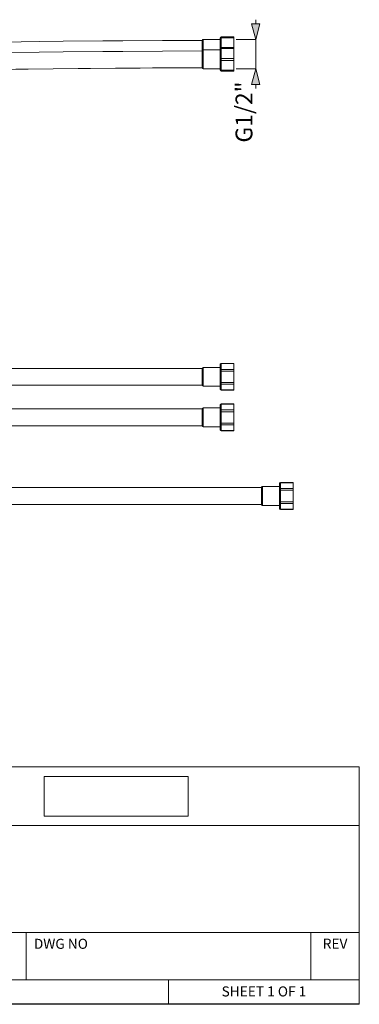
# Model space of a CAD drawing. Units: millimetres. Extents: x 31 to 208, y -295 to -8.
# Drawn here: x 148 to 208, y -295 to -119 of the extents above; entities that cross this region are included whole.
import ezdxf

# ---------------------------------------------------------------- set-up
doc = ezdxf.new("R2010")
doc.units = ezdxf.units.MM
doc.header["$MEASUREMENT"] = 0
doc.header["$XCLIPFRAME"] = 0
for name, color, linetype, lineweight in [('0_Ном._пера__1', 7, 'Continuous', 13), ('0_Ном._пера__21', 7, 'Continuous', 20), ('_Шаблон_Ном._пера__21', 7, 'Continuous', 20), ('Чертеж и Рисунок_Ном._пера__1', 7, 'Continuous', 13), ('Чертеж и Рисунок_Ном._пера__5', 5, 'Continuous', 0)]:
    doc.layers.add(name, color=color, linetype=linetype, lineweight=lineweight)
doc.layers.add('_Шаблон', color=7, linetype='Continuous')
doc.layers.add('Чертеж и Рисунок', color=7, linetype='Continuous')
doc.styles.add('СГЕНЕРИР_СТИЛЬ_2', font='txt')
doc.dimstyles.new('СГЕНЕРИР_СТИЛЬ__2', dxfattribs={"dimtxt": 3, "dimasz": 2.753623, "dimexe": 0.18, "dimexo": 0.4, "dimgap": 0.09, "dimtad": 1, "dimdec": 0, "dimzin": 0, "dimdsep": 46, "dimtxsty": 'СГЕНЕРИР_СТИЛЬ_2', "dimblk": 'ARROWHEAD_5', "dimblk1": 'ARROWHEAD_5', "dimblk2": 'ARROWHEAD_5', "dimcen": 0.09, "dimclrd": 5, "dimclre": 5, "dimclrt": 5, "dimazin": 0, "dimtfac": 1, "dimtdec": 4, "dimtmove": 0, "dimatfit": 3, "dimfxl": 0, "dimtolj": 1, "dimtzin": 0, "dimarcsym": 0})
picture_1 = doc.add_image_def('image1.png', size_in_pixel=(1453, 402))

# ---------------------------------------------------------------- blocks, each defined once
blk = doc.blocks.new('*D4')
at = {"layer": 'Чертеж и Рисунок_Ном._пера__5', "linetype": 'Continuous', "lineweight": 0}
for points in [[(189.7, -122.77), (190.45, -119.97), (188.95, -119.97)], [(189.7, -128.01), (188.95, -130.81), (190.45, -130.81)]]:
    blk.add_hatch(color=5, dxfattribs=at).paths.add_polyline_path(points)
at = {"layer": 'Чертеж и Рисунок_Ном._пера__5', "color": 5, "linetype": 'Continuous', "lineweight": 0}
for p, q in [((189.7, -119.97), (189.7, -119.24)), ((189.7, -122.77), (188.95, -119.97)), ((188.95, -119.97), (190.45, -119.97)), ((189.7, -122.77), (190.45, -119.97)), ((189.7, -122.77), (186.22, -122.77)), ((189.7, -128.01), (189.7, -122.77)), ((189.7, -128.01), (186.22, -128.01)), ((189.7, -128.01), (188.95, -130.81)), ((189.7, -128.01), (190.45, -130.81)), ((190.45, -130.81), (188.95, -130.81)), ((189.7, -131.53), (189.7, -130.81))]:
    blk.add_line(p, q, dxfattribs=at)
at = {"layer": 'Чертеж и Рисунок_Ном._пера__5', "color": 5, "lineweight": 0, "insert": (189.1, -141.18), "char_height": 3, "attachment_point": 7, "rotation": 90, "style": 'СГЕНЕРИР_СТИЛЬ_2'}
blk.add_mtext('\\A1;{\\pql;\\fArial|b0|i0|c204|p38;G1/2"}', dxfattribs=at)
blk = doc.blocks.new('ARROWHEAD_5')
at = {"linetype": 'Continuous', "lineweight": 0}
blk.add_hatch(color=0, dxfattribs=at).paths.add_polyline_path([(-1, 0.2679), (0, 0), (-1, -0.2679)])
at = {"color": 0, "linetype": 'Continuous', "lineweight": 0}
blk.add_line((0, 0), (-1, 0), dxfattribs=at)

msp = doc.modelspace()

# ---------------------------------------------------------------- linework, layer by layer
at = {"layer": '0_Ном._пера__1', "color": 7, "linetype": 'Continuous', "lineweight": 13}
for p, q in [((76.84, -252.58), (208.15, -252.58)), ((208.17, -294.89), (208.17, -252.58)), ((123.38, -263.08), (208.15, -263.08)), ((123.38, -282.19), (208.15, -282.19)), ((148.77, -290.65), (148.77, -282.19)), ((199.54, -290.65), (199.54, -282.19)), ((208.15, -282.19), (208.15, -288.38)), ((208.15, -285.08), (208.15, -289.91)), ((76.84, -290.65), (208.15, -290.65)), ((174.15, -294.96), (174.15, -290.65)), ((76.84, -294.89), (208.17, -294.89))]:
    msp.add_line(p, q, dxfattribs=at)
at = {"layer": '0_Ном._пера__21', "color": 7, "linetype": 'Continuous', "lineweight": 20}
for p, q in [((76.84, -252.58), (208.17, -252.58)), ((208.17, -252.58), (208.17, -294.89)), ((208.17, -261.95), (208.17, -295)), ((76.84, -294.89), (208.17, -294.89))]:
    msp.add_line(p, q, dxfattribs=at)
at = {"layer": '_Шаблон_Ном._пера__21', "color": 7, "linetype": 'Continuous', "lineweight": 20}
msp.add_line((105.57, -295), (208.17, -295), dxfattribs=at)
at = {"layer": 'Чертеж и Рисунок_Ном._пера__1', "color": 7, "linetype": 'Continuous', "lineweight": 13, "flags": 128}
for points in [[(109.19, -123.64), (114.95, -123.64), (121.67, -123.64), (126.93, -123.59), (132.2, -123.5), (138.26, -123.37), (144.68, -123.23), (151.1, -123.13), (155.33, -123.09), (162.42, -123.03), (165.97, -123), (173.07, -122.95), (180.17, -122.93)], [(180.17, -127.82), (180.17, -122.93)], [(183.35, -122.75), (180.35, -122.75)], [(180.35, -128), (180.35, -122.75)], [(183.35, -124.36), (183.35, -122.49)], [(183.35, -122.58), (183.35, -122.56), (183.36, -122.55), (183.37, -122.54), (183.37, -122.53), (183.39, -122.52), (183.4, -122.52), (183.42, -122.51), (183.43, -122.5), (183.44, -122.5), (183.45, -122.5), (183.46, -122.5), (183.47, -122.49), (183.49, -122.49), (183.5, -122.49)], [(183.53, -122.49), (183.51, -122.49), (183.5, -122.49)], [(185.82, -122.31), (183.53, -122.31)], [(183.53, -128.44), (183.53, -122.31)], [(185.82, -122.49), (183.53, -122.49)], [(185.82, -122.31), (185.82, -128.44)], [(183.35, -124.64), (180.35, -124.64)], [(183.35, -124.34), (183.35, -124.33), (183.36, -124.32), (183.36, -124.31)], [(183.35, -128.26), (183.35, -124.38)], [(183.35, -124.47), (183.35, -124.45), (183.36, -124.44), (183.37, -124.43), (183.37, -124.42), (183.39, -124.41), (183.4, -124.41), (183.42, -124.4), (183.43, -124.39), (183.44, -124.39), (183.45, -124.39), (183.46, -124.38), (183.47, -124.38), (183.49, -124.38), (183.5, -124.38)], [(183.53, -124.38), (183.51, -124.38), (183.5, -124.38)], [(185.82, -124.2), (183.53, -124.2)], [(185.82, -124.38), (183.53, -124.38)], [(109.19, -125.53), (114.95, -125.53), (121.67, -125.53), (126.93, -125.48), (132.2, -125.39), (138.26, -125.26), (144.68, -125.12), (151.1, -125.02), (155.33, -124.98), (162.42, -124.92), (165.97, -124.89), (173.07, -124.84), (180.17, -124.82)], [(183.35, -126.23), (183.35, -126.22), (183.36, -126.21), (183.36, -126.2), (183.37, -126.19), (183.38, -126.18), (183.4, -126.17), (183.41, -126.16), (183.43, -126.16), (183.44, -126.16), (183.45, -126.15), (183.46, -126.15), (183.48, -126.15), (183.49, -126.15), (183.5, -126.15), (183.52, -126.14), (183.53, -126.14)], [(183.35, -126.41), (183.35, -126.42), (183.36, -126.43), (183.36, -126.44), (183.37, -126.45), (183.38, -126.46), (183.4, -126.47), (183.41, -126.48), (183.43, -126.48), (183.44, -126.49), (183.45, -126.49), (183.46, -126.49), (183.48, -126.49), (183.49, -126.5), (183.5, -126.5), (183.52, -126.5), (183.53, -126.5)], [(185.82, -126.14), (183.53, -126.14)], [(185.82, -126.5), (183.53, -126.5)], [(135.85, -128.31), (138.07, -128.26), (142.5, -128.16), (146.93, -128.08), (149.14, -128.05), (153.58, -128), (158.01, -127.96), (160.23, -127.94), (164.66, -127.9), (169.09, -127.87), (171.31, -127.86), (175.74, -127.83), (180.17, -127.82)], [(183.35, -128), (180.35, -128)], [(183.35, -128.17), (183.35, -128.19), (183.36, -128.2), (183.37, -128.21), (183.37, -128.22), (183.39, -128.23), (183.4, -128.24), (183.42, -128.24), (183.43, -128.25), (183.44, -128.25), (183.45, -128.25), (183.46, -128.26), (183.47, -128.26), (183.49, -128.26), (183.5, -128.26)], [(183.5, -128.26), (183.52, -128.26), (183.53, -128.26)], [(183.53, -128.26), (185.82, -128.26)], [(183.53, -128.44), (185.82, -128.44)], [(183.35, -180.79), (183.35, -180.78), (183.35, -180.76), (183.36, -180.75), (183.37, -180.73), (183.38, -180.71), (183.38, -180.7), (183.4, -180.69)], [(183.35, -185.2), (183.35, -180.77)], [(183.4, -180.69), (183.42, -180.67), (183.43, -180.66), (183.44, -180.66), (183.46, -180.65), (183.48, -180.65), (183.49, -180.64)], [(183.53, -180.64), (183.51, -180.64), (183.5, -180.64)], [(185.82, -180.59), (183.53, -180.59)], [(183.53, -185.38), (183.53, -180.59)], [(185.82, -180.64), (183.53, -180.64)], [(185.82, -180.59), (185.82, -185.38)], [(180.17, -181.48), (109.19, -181.48)], [(180.17, -184.49), (180.17, -181.48)], [(180.35, -181.31), (183.35, -181.31)], [(180.35, -184.66), (180.35, -181.31)], [(183.35, -181.81), (183.35, -181.8), (183.35, -181.78), (183.36, -181.77), (183.37, -181.75), (183.38, -181.73), (183.38, -181.72), (183.4, -181.71), (183.41, -181.7), (183.42, -181.69), (183.44, -181.68), (183.46, -181.67), (183.48, -181.67), (183.49, -181.66), (183.5, -181.66), (183.52, -181.66)], [(183.35, -181.97), (185.82, -181.97)], [(183.53, -181.66), (185.82, -181.66)], [(109.19, -184.49), (180.17, -184.49)], [(183.35, -184.01), (185.82, -184.01)], [(183.35, -184.16), (183.35, -184.17), (183.35, -184.19), (183.36, -184.21), (183.37, -184.22), (183.38, -184.24), (183.38, -184.25), (183.4, -184.26), (183.41, -184.27), (183.42, -184.28), (183.44, -184.29), (183.46, -184.3), (183.48, -184.3), (183.49, -184.31), (183.5, -184.31), (183.52, -184.31)], [(185.82, -184.31), (183.53, -184.31)], [(180.35, -184.66), (183.35, -184.66)], [(183.35, -185.18), (183.35, -185.19), (183.35, -185.21), (183.36, -185.23), (183.37, -185.24), (183.38, -185.26), (183.38, -185.27), (183.4, -185.28)], [(183.4, -185.29), (183.42, -185.3), (183.43, -185.31), (183.44, -185.31), (183.46, -185.32), (183.48, -185.32), (183.49, -185.33)], [(183.5, -185.33), (183.52, -185.33), (183.53, -185.33)], [(185.82, -185.33), (183.53, -185.33)], [(185.82, -185.38), (183.53, -185.38)], [(183.35, -188.03), (183.35, -188.02), (183.35, -188), (183.36, -187.99), (183.37, -187.97), (183.38, -187.95), (183.38, -187.94), (183.4, -187.93)], [(183.35, -192.44), (183.35, -188.01)], [(183.4, -187.93), (183.42, -187.91), (183.43, -187.9), (183.44, -187.9), (183.46, -187.89), (183.48, -187.89), (183.49, -187.88)], [(183.53, -187.88), (183.51, -187.88), (183.5, -187.88)], [(185.82, -187.83), (183.53, -187.83)], [(183.53, -192.62), (183.53, -187.83)], [(185.82, -187.88), (183.53, -187.88)], [(185.82, -187.83), (185.82, -192.62)], [(180.17, -188.72), (109.19, -188.72)], [(180.17, -191.73), (180.17, -188.72)], [(180.35, -188.55), (183.35, -188.55)], [(180.35, -191.9), (180.35, -188.55)], [(183.35, -189.05), (183.35, -189.04), (183.35, -189.02), (183.36, -189.01), (183.37, -188.99), (183.38, -188.97), (183.38, -188.96), (183.4, -188.95), (183.41, -188.94), (183.42, -188.93), (183.44, -188.92), (183.46, -188.91), (183.48, -188.91), (183.5, -188.9), (183.52, -188.9)], [(183.35, -189.21), (185.82, -189.21)], [(183.53, -188.9), (185.82, -188.9)], [(183.35, -191.24), (185.82, -191.24)], [(183.35, -191.4), (183.35, -191.41), (183.35, -191.43), (183.36, -191.45), (183.37, -191.46), (183.38, -191.48), (183.38, -191.49), (183.4, -191.5), (183.41, -191.51), (183.42, -191.52), (183.44, -191.53), (183.46, -191.54), (183.48, -191.54), (183.5, -191.55), (183.52, -191.55)], [(185.82, -191.55), (183.53, -191.55)], [(109.19, -191.73), (180.17, -191.73)], [(180.35, -191.9), (183.35, -191.9)], [(183.35, -192.42), (183.35, -192.43), (183.35, -192.45), (183.36, -192.46), (183.37, -192.48), (183.38, -192.5), (183.38, -192.51), (183.4, -192.52)], [(183.4, -192.53), (183.42, -192.54), (183.43, -192.55), (183.44, -192.55), (183.46, -192.56), (183.48, -192.56), (183.49, -192.57)], [(183.5, -192.57), (183.52, -192.57), (183.53, -192.57)], [(185.82, -192.57), (183.53, -192.57)], [(185.82, -192.62), (183.53, -192.62)], [(193.91, -202.07), (193.91, -202.06), (193.91, -202.04), (193.92, -202.03), (193.92, -202.02), (193.92, -202.01), (193.93, -202), (193.94, -201.99), (193.95, -201.98), (193.95, -201.97), (193.96, -201.96), (193.97, -201.95), (193.98, -201.94), (194, -201.94), (194.01, -201.93), (194.02, -201.93), (194.03, -201.92), (194.05, -201.92), (194.06, -201.92), (194.08, -201.91)], [(193.91, -206.47), (193.91, -202.05)], [(196.38, -201.87), (194.09, -201.87)], [(194.09, -206.65), (194.09, -201.87)], [(196.38, -201.91), (194.09, -201.91)], [(196.38, -206.65), (196.38, -201.87)], [(190.73, -202.76), (119.75, -202.76)], [(190.73, -205.76), (190.73, -202.76)], [(193.91, -202.58), (190.91, -202.58)], [(190.91, -205.94), (190.91, -202.58)], [(193.91, -203.09), (193.91, -203.07), (193.91, -203.06), (193.92, -203.05), (193.92, -203.04), (193.92, -203.03), (193.93, -203.02), (193.94, -203.01), (193.95, -203), (193.95, -202.99), (193.96, -202.98), (193.97, -202.97), (193.98, -202.96), (194, -202.95), (194.01, -202.95), (194.02, -202.94), (194.03, -202.94), (194.05, -202.94), (194.06, -202.93), (194.08, -202.93)], [(193.91, -203.24), (196.38, -203.24)], [(194.09, -202.93), (196.38, -202.93)], [(193.91, -205.28), (196.38, -205.28)], [(193.91, -205.43), (193.91, -205.44), (193.91, -205.46), (193.92, -205.47), (193.92, -205.48), (193.92, -205.49), (193.93, -205.5), (193.94, -205.51), (193.95, -205.52), (193.95, -205.53), (193.96, -205.54), (193.97, -205.55), (193.98, -205.56), (194, -205.56), (194.01, -205.57), (194.02, -205.57), (194.03, -205.58), (194.05, -205.58), (194.06, -205.58), (194.08, -205.58)], [(196.38, -205.58), (194.09, -205.58)], [(119.75, -205.76), (190.73, -205.76)], [(193.91, -205.94), (190.91, -205.94)], [(193.91, -206.45), (193.91, -206.46), (193.91, -206.47), (193.92, -206.49), (193.92, -206.5), (193.92, -206.51), (193.93, -206.52), (193.94, -206.53), (193.95, -206.54), (193.95, -206.55), (193.96, -206.56), (193.97, -206.57), (193.98, -206.57), (194, -206.58), (194.01, -206.59), (194.02, -206.59), (194.03, -206.6), (194.05, -206.6), (194.06, -206.6), (194.08, -206.6)], [(196.38, -206.6), (194.09, -206.6)], [(196.38, -206.65), (194.09, -206.65)]]:
    msp.add_lwpolyline(points, dxfattribs=at)
for points in [[(180.35, -122.75, 0.41374), (180.17, -122.93)], [(183.53, -122.31, 0.413738), (183.35, -122.49)], [(180.35, -124.64, 0.413737), (180.17, -124.82)], [(183.53, -124.2, 0.41374), (183.35, -124.38)], [(180.17, -127.82, 0.413739), (180.35, -128)], [(183.35, -128.26, 0.413739), (183.53, -128.44)], [(183.53, -180.59, 0.41374), (183.35, -180.77)], [(180.35, -181.31, 0.413738), (180.17, -181.48)], [(180.17, -184.49, 0.413738), (180.35, -184.66)], [(183.35, -185.2, 0.41374), (183.53, -185.38)], [(183.53, -187.83, 0.413738), (183.35, -188.01)], [(180.35, -188.55, 0.413741), (180.17, -188.72)], [(180.17, -191.73, 0.413737), (180.35, -191.9)], [(183.35, -192.44, 0.413737), (183.53, -192.62)], [(194.09, -201.87, 0.41374), (193.91, -202.04)], [(190.91, -202.58, 0.198703), (190.78, -202.63, 0.198703), (190.73, -202.76)], [(190.73, -205.76, 0.198706), (190.78, -205.88, 0.200358), (190.91, -205.94)], [(193.91, -206.47, 0.41374), (194.09, -206.65)]]:
    msp.add_lwpolyline(points, format="xyb", dxfattribs=at)

# ---------------------------------------------------------------- texts
at = {"layer": '0_Ном._пера__1', "color": 7, "linetype": 'Continuous', "lineweight": 13, "char_height": 1.792, "attachment_point": 5, "style": 'СГЕНЕРИР_СТИЛЬ_2'}
for s, insert in [('\\A1;{\\pqc;\\fArial|b0|i0|c204|p38;DWG NO}', (154.95, -284.2)), ('\\A1;{\\pqc;\\fArial|b0|i0|c204|p38;REV}', (203.85, -284.18)), ('\\A1;{\\pqc;\\fArial|b0|i0|c204|p38;SHEET 1 OF 1}', (191.16, -292.7))]:
    msp.add_mtext(s, dxfattribs=dict(at, insert=insert))

# ---------------------------------------------------------------- dimensions: what is measured, and where the dimension line sits
at = {"layer": 'Чертеж и Рисунок', "color": 5, "linetype": 'Continuous', "lineweight": 0}
dim = msp.add_linear_dim(base=(189.7, -122.77), p1=(185.82, -128.01), p2=(185.82, -122.77), angle=90, text='G1/2"', dimstyle='СГЕНЕРИР_СТИЛЬ__2', dxfattribs=at)
dim.commit()
dim.dimension.update_dxf_attribs({"geometry": '*D4', "text_midpoint": (187.6, -135.78), "dimtype": 160, "text_rotation": 90})

# ---------------------------------------------------------------- referenced raster images: frames only (the image files are external)
at = {"layer": '_Шаблон', "linetype": 'Continuous', "lineweight": 0}
image = msp.add_image(picture_1, insert=(151.95, -261.41), size_in_units=(25.67, 7.1), dxfattribs=at)
image.set_boundary_path([(-0.5, -0.5), (1452.5, 401.5)])

doc.saveas('drawing.dxf')
